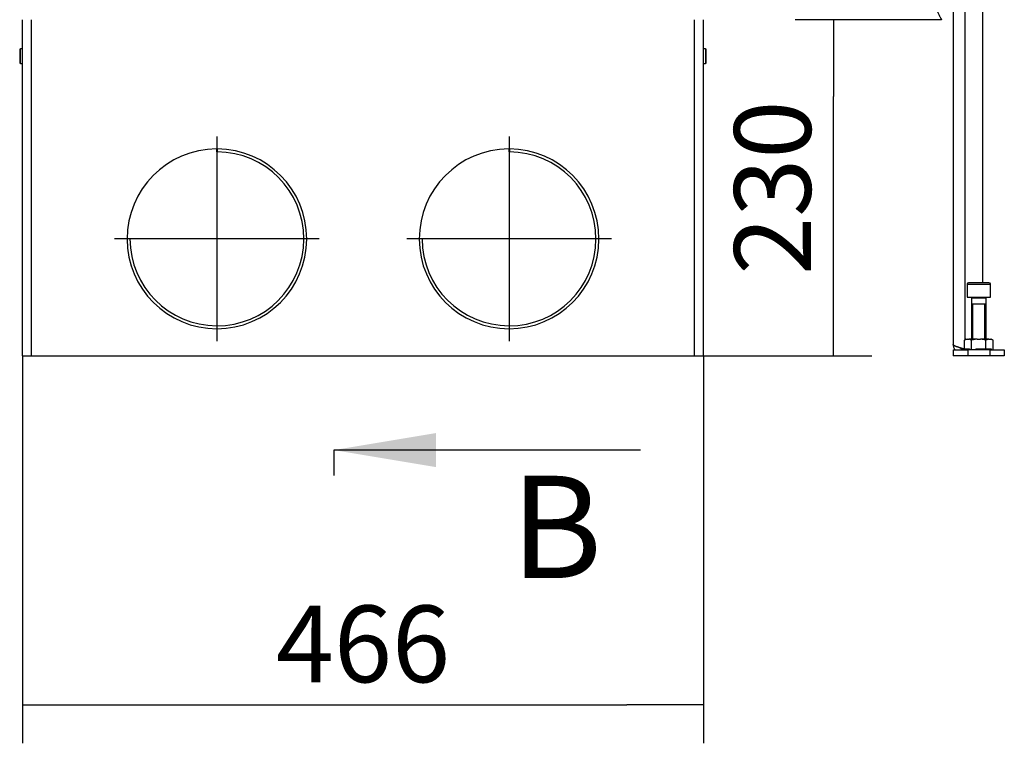
# Model space of a CAD drawing. Units: millimetres. Extents: x 0 to 853, y 297 to 1188.
# Drawn here: x 55 to 123, y 720 to 769 of the extents above; entities that cross this region are included whole.
import ezdxf
from ezdxf.enums import TextEntityAlignment as Align
from ezdxf.lldxf.tags import DXFTag

# ---------------------------------------------------------------- set-up
doc = ezdxf.new("R2010")
doc.units = ezdxf.units.MM
for name, color, linetype in [('Default', 7, 'Continuous'), ('H06-012-2', 7, 'Continuous'), ('H17-023-0', 7, 'Continuous'), ('H17-123-0', 7, 'Continuous'), ('H21-203-0', 7, 'Continuous'), ('NAVAROVACI_MATIC', 7, 'Continuous'), ('SCREW_DIN_912_M1', 7, 'Continuous'), ('SCREW_DIN_912_M6', 7, 'Continuous')]:
    doc.layers.add(name, color=color, linetype=linetype)
doc.styles.add('SEACAD_Arial', font='ARIALN.TTF', dxfattribs={"width": 0.83})
tags = doc.linetypes.add('CENTER2', pattern=[28.575, 19.05, -3.175, 3.175, -3.175]).pattern_tags.tags
tags[10:11] = [DXFTag(74, 4), DXFTag(75, 0), DXFTag(340, '0'), DXFTag(46, 0.0), DXFTag(50, 0.0), DXFTag(44, 0.0), DXFTag(45, 0.0)]
tags[8:9] = [DXFTag(74, 4), DXFTag(75, 0), DXFTag(340, '0'), DXFTag(46, 0.0), DXFTag(50, 0.0), DXFTag(44, 0.0), DXFTag(45, 0.0)]
tags[6:7] = [DXFTag(74, 4), DXFTag(75, 0), DXFTag(340, '0'), DXFTag(46, 0.0), DXFTag(50, 0.0), DXFTag(44, 0.0), DXFTag(45, 0.0)]
tags[4:5] = [DXFTag(74, 4), DXFTag(75, 0), DXFTag(340, '0'), DXFTag(46, 0.0), DXFTag(50, 0.0), DXFTag(44, 0.0), DXFTag(45, 0.0)]
tags = doc.linetypes.add('HIDDEN2', pattern=[4.7625, 3.175, -1.5875]).pattern_tags.tags
tags[6:7] = [DXFTag(74, 4), DXFTag(75, 0), DXFTag(340, '0'), DXFTag(46, 0.0), DXFTag(50, 0.0), DXFTag(44, 0.0), DXFTag(45, 0.0)]
tags[4:5] = [DXFTag(74, 4), DXFTag(75, 0), DXFTag(340, '0'), DXFTag(46, 0.0), DXFTag(50, 0.0), DXFTag(44, 0.0), DXFTag(45, 0.0)]
doc.dimstyles.new('ISO', dxfattribs={"dimtxt": 5.25, "dimasz": 5.25, "dimexe": 2.625, "dimexo": 0, "dimgap": 1.5, "dimtad": 1, "dimlfac": 10, "dimtxsty": 'SEACAD_Arial', "dimblk1": '_SE_FILLED', "dimblk2": '_SE_FILLED', "dimsah": 1, "dimcen": 2.625, "dimadec": 0, "dimazin": 0, "dimtfac": 1, "dimtmove": 0, "dimatfit": 3, "dimfxl": 0, "dimtolj": 1, "dimarcsym": 0})

# ---------------------------------------------------------------- blocks, each defined once
blk = doc.blocks.new('SEANNOT_GROUP5')
at = {"layer": 'Default', "color": 7, "linetype": 'CENTER2'}
for p, q in [((88.746, 761.163), (88.746, 747.163)), ((95.746, 754.163), (81.746, 754.163))]:
    blk.add_line(p, q, dxfattribs=at)
blk = doc.blocks.new('SEANNOT_GROUP6')
at = {"layer": 'Default', "color": 7, "linetype": 'CENTER2'}
for p, q in [((68.746, 761.163), (68.746, 747.163)), ((75.746, 754.163), (61.746, 754.163))]:
    blk.add_line(p, q, dxfattribs=at)
blk = doc.blocks.new('SE3')
at = {"layer": 'H06-012-2', "color": 7, "linetype": 'HIDDEN2'}
for p, q in [((68.72, 760.313), (68.721, 760.113)), ((68.772, 760.313), (68.771, 760.113)), ((88.72, 760.313), (88.721, 760.113)), ((88.772, 760.313), (88.771, 760.113))]:
    blk.add_line(p, q, dxfattribs=at)
for centre, radius, start in [((68.746, 754.163), 6.15, 90.24074), ((88.746, 754.163), 6.15, 90.24074), ((68.746, 754.163), 5.95, 180), ((88.746, 754.163), 5.95, 180)]:
    blk.add_arc(centre, radius, start, 89.75926, dxfattribs=at)
at = {"layer": 'H17-023-0', "color": 7, "linetype": 'Continuous'}
for p, q in [((119.146, 801.563), (119.146, 746.963)), ((119.946, 801.563), (119.946, 747.246)), ((121.146, 800.563), (121.146, 751.163)), ((119.146, 746.563), (120.146, 746.563)), ((119.146, 746.563), (119.146, 746.163)), ((120.146, 746.163), (119.146, 746.163)), ((119.946, 746.643), (119.946, 746.603)), ((119.946, 746.603), (120.267, 746.603)), ((121.646, 746.563), (120.146, 746.563)), ((120.146, 746.563), (120.146, 746.163)), ((121.646, 746.163), (120.146, 746.163)), ((121.646, 746.563), (122.646, 746.563)), ((121.646, 746.563), (121.646, 746.163)), ((122.646, 746.163), (121.646, 746.163)), ((122.646, 746.563), (122.646, 746.163))]:
    blk.add_line(p, q, dxfattribs=at)
for radius, start, end in [(0.8, 180, 210.61003), (0.4, 223.71768, 269.99998)]:
    blk.add_arc((119.946, 746.963), radius, start, end, dxfattribs=at)
blk.add_open_spline([(119.946, 746.603), (119.936, 746.606), (119.917, 746.612), (119.889, 746.62), (119.86, 746.628), (119.832, 746.636), (119.804, 746.644), (119.776, 746.653), (119.748, 746.661), (119.721, 746.669), (119.693, 746.677), (119.666, 746.685), (119.64, 746.693), (119.614, 746.702), (119.588, 746.71), (119.563, 746.718), (119.538, 746.726), (119.513, 746.734), (119.49, 746.743), (119.466, 746.751), (119.444, 746.759), (119.422, 746.767), (119.401, 746.775), (119.368, 746.788), (119.327, 746.806), (119.28, 746.828), (119.239, 746.851), (119.206, 746.873), (119.179, 746.896), (119.162, 746.916), (119.152, 746.933), (119.147, 746.948), (119.146, 746.958), (119.146, 746.963)], degree=3, knots=[0, 0, 0, 0, 0.022733, 0.045464, 0.068195, 0.090926, 0.113656, 0.136386, 0.159115, 0.181845, 0.204574, 0.227303, 0.250034, 0.272765, 0.295495, 0.318225, 0.340956, 0.363686, 0.386417, 0.409148, 0.431878, 0.454608, 0.477337, 0.500067, 0.562571, 0.625077, 0.687578, 0.750089, 0.812593, 0.875099, 0.916731, 0.958365, 1, 1, 1, 1], dxfattribs=at)
at = {"layer": 'H17-123-0', "color": 7, "linetype": 'Continuous'}
for p, q in [((55.446, 746.163), (55.446, 769.163)), ((56.046, 746.163), (56.046, 769.163)), ((101.446, 746.163), (101.446, 769.163)), ((102.046, 746.163), (102.046, 769.163)), ((55.446, 746.163), (56.046, 746.163)), ((56.046, 746.163), (101.446, 746.163)), ((101.446, 746.163), (102.046, 746.163))]:
    blk.add_line(p, q, dxfattribs=at)
at = {"layer": 'H21-203-0', "color": 7, "linetype": 'Continuous'}
blk.add_rational_spline([(117.946, 769.963), (117.935, 769.953), (117.957, 769.942), (117.962, 769.931), (118.189, 769.478), (118.346, 769.163), (118.346, 769.163)], [1, 0.999863930779, 0.999863930779, 1, 0.814165480131, 0.814165480131, 1], degree=3, knots=[0, 0, 0, 0, 0.5, 0.5, 0.5, 1, 1, 1, 1], dxfattribs=at)
at = {"layer": 'NAVAROVACI_MATIC', "color": 7, "linetype": 'Continuous'}
for p, q in [((120.105, 747.303), (119.914, 747.228)), ((119.914, 746.643), (119.914, 747.228)), ((120.046, 747.303), (119.915, 747.228)), ((120.046, 747.303), (120.105, 747.303)), ((120.105, 747.303), (120.214, 747.303)), ((120.786, 747.303), (120.214, 747.303)), ((120.405, 747.228), (120.214, 747.303)), ((120.786, 747.303), (120.405, 747.228)), ((120.405, 746.563), (120.405, 747.228)), ((120.786, 747.303), (121.005, 747.303)), ((121.578, 747.303), (121.005, 747.303)), ((121.387, 747.228), (121.005, 747.303)), ((121.578, 747.303), (121.387, 747.228)), ((121.387, 746.643), (121.387, 747.228)), ((121.578, 747.303), (121.687, 747.303)), ((121.687, 747.303), (121.746, 747.303)), ((121.877, 747.228), (121.687, 747.303)), ((121.877, 747.228), (121.746, 747.303)), ((121.877, 746.563), (121.877, 747.228)), ((119.914, 746.643), (120.248, 746.643)), ((120.248, 746.643), (120.285, 746.563)), ((120.645, 746.563), (120.72, 746.643)), ((120.72, 746.643), (121.387, 746.643)), ((121.387, 746.643), (121.72, 746.643)), ((121.496, 746.563), (121.496, 746.643)), ((121.72, 746.643), (121.758, 746.563))]:
    blk.add_line(p, q, dxfattribs=at)
at = {"layer": 'SCREW_DIN_912_M1', "color": 7, "linetype": 'Continuous'}
for p, q in [((120.096, 751.063), (121.696, 751.063)), ((120.096, 751.063), (120.096, 750.163)), ((121.596, 751.163), (120.196, 751.163)), ((121.696, 750.163), (121.696, 751.063)), ((120.096, 750.163), (121.696, 750.163)), ((120.396, 750.123), (121.396, 750.123)), ((120.396, 750.123), (120.396, 749.714)), ((120.396, 749.714), (121.396, 749.714)), ((120.396, 749.713), (121.396, 749.713)), ((120.396, 749.713), (120.396, 747.303)), ((120.488, 749.714), (120.488, 749.713)), ((120.488, 747.303), (120.488, 749.713)), ((121.304, 749.713), (121.304, 749.714)), ((121.304, 747.303), (121.304, 749.713)), ((121.396, 749.714), (121.396, 750.123)), ((121.396, 747.303), (121.396, 749.713))]:
    blk.add_line(p, q, dxfattribs=at)
for centre, radius, start, end in [((120.196, 751.063), 0.1, 90, 180), ((121.596, 751.063), 0.1, 0, 90), ((120.356, 750.123), 0.04, 0, 90), ((121.436, 750.123), 0.04, 90, 180)]:
    blk.add_arc(centre, radius, start, end, dxfattribs=at)
at = {"layer": 'SCREW_DIN_912_M6', "color": 7, "linetype": 'Continuous'}
for p, q in [((55.246, 767.103), (55.246, 766.223)), ((55.306, 766.163), (55.306, 767.163)), ((55.446, 767.163), (55.306, 767.163)), ((102.186, 767.163), (102.046, 767.163)), ((102.186, 767.163), (102.186, 766.163)), ((102.246, 766.223), (102.246, 767.103)), ((55.306, 766.163), (55.446, 766.163)), ((102.046, 766.163), (102.186, 766.163))]:
    blk.add_line(p, q, dxfattribs=at)
for centre, start, end in [((55.306, 767.103), 90, 180), ((102.186, 767.103), 0, 90), ((55.306, 766.223), 180, 270), ((102.186, 766.223), 270, 0)]:
    blk.add_arc(centre, 0.06, start, end, dxfattribs=at)
blk = doc.blocks.new('_SE_FILLED')
at = {"color": 0}
blk.add_line((0, 0), (-1, 0), dxfattribs=at)
blk.add_solid([(0, 0), (-1, -0.1665), (-1, 0.1665), (0, 0)], dxfattribs=at)
blk = doc.blocks.new('DMBLK1166')
at = {"layer": 'Default', "color": 0, "linetype": 'Continuous', "lineweight": -2}
for p, q in [((55.446, 746.163), (55.446, 719.635)), ((102.046, 746.163), (102.046, 719.635)), ((60.696, 722.26), (96.796, 722.26))]:
    blk.add_line(p, q, dxfattribs=at)
at = {"layer": 'Defpoints', "color": 0}
for p in [(55.446, 746.163), (102.046, 746.163), (102.046, 722.26)]:
    blk.add_point(p, dxfattribs=at)
at = {"layer": 'Default', "color": 0, "lineweight": -2, "xscale": 5.25, "yscale": 5.25, "zscale": 5.25, "rotation": 180}
blk.add_blockref('_SE_FILLED', (55.446, 722.26), dxfattribs=at)
at = {"layer": 'Default', "color": 0, "lineweight": -2, "xscale": 5.25, "yscale": 5.25, "zscale": 5.25}
blk.add_blockref('_SE_FILLED', (102.046, 722.26), dxfattribs=at)
at = {"layer": 'Default', "color": 0, "insert": (78.746, 726.44), "char_height": 5.25, "attachment_point": 5, "style": 'SEACAD_Arial'}
blk.add_mtext('\\A1;\\A1;466', dxfattribs=at)
blk = doc.blocks.new('DMBLK1167')
at = {"layer": 'Default', "color": 0, "linetype": 'Continuous', "lineweight": -2}
for p, q in [((118.346, 769.163), (108.335, 769.163)), ((110.96, 751.413), (110.96, 763.913)), ((101.446, 746.163), (113.585, 746.163))]:
    blk.add_line(p, q, dxfattribs=at)
at = {"layer": 'Defpoints', "color": 0}
for p in [(110.96, 769.163), (118.346, 769.163), (101.446, 746.163)]:
    blk.add_point(p, dxfattribs=at)
at = {"layer": 'Default', "color": 0, "lineweight": -2, "xscale": 5.25, "yscale": 5.25, "zscale": 5.25}
for p, rotation in [((110.96, 769.163), 90), ((110.96, 746.163), 270)]:
    blk.add_blockref('_SE_FILLED', p, dxfattribs=dict(at, rotation=rotation))
at = {"layer": 'Default', "color": 0, "insert": (106.78, 757.663), "char_height": 5.25, "attachment_point": 5, "rotation": 90, "style": 'SEACAD_Arial'}
blk.add_mtext('\\A1;\\A1;230', dxfattribs=at)
blk = doc.blocks.new('SE36')
at = {"color": 7, "linetype": 'Continuous', "style": 'SEACAD_Arial'}
blk.add_text('B', height=7, dxfattribs=at).set_placement((88.852, 737.946), align=Align.TOP_LEFT)
blk = doc.blocks.new('SEANNOT_GROUP20')
at = {"linetype": 'Continuous'}
blk.add_hatch(color=7, dxfattribs=at).paths.add_polyline_path([(83.745, 740.871), (76.745, 739.705), (83.745, 738.538)])
at = {"color": 7, "linetype": 'Continuous'}
blk.add_lwpolyline([(97.745, 739.705), (76.745, 739.705)], dxfattribs=at)
blk = doc.blocks.new('SE34')
at = {"layer": 'Default', "color": 7, "linetype": 'CENTER2'}
blk.add_line((76.745, 739.705), (76.745, 737.955), dxfattribs=at)
at = {"layer": 'Default', "color": 7, "linetype": 'CENTER2', "const_width": 0.0005}
blk.add_lwpolyline([(76.745, 839.705), (76.745, 739.705)], dxfattribs=at)
at = {"layer": 'Default'}
for name in ['SEANNOT_GROUP20', 'SE36']:
    blk.add_blockref(name, (0, 0), dxfattribs=at)

msp = doc.modelspace()

# ---------------------------------------------------------------- block references
at = {"layer": 'Default'}
for name in ['SE34', 'SE3', 'SEANNOT_GROUP6', 'SEANNOT_GROUP5']:
    msp.add_blockref(name, (0, 0), dxfattribs=at)

# ---------------------------------------------------------------- dimensions: what is measured, and where the dimension line sits
at = {"layer": 'Default', "color": 7, "linetype": 'Continuous'}
for base, p1, p2, angle, picture, middle, dimtype in [((110.9603, 769.1635), (101.446, 746.1635), (118.3458, 769.1635), 90, 'DMBLK1167', (110.9603, 757.6635), 160), ((102.046, 722.2597), (55.446, 746.1635), (102.046, 746.1635), 0, 'DMBLK1166', (78.746, 722.2597), 161)]:
    dim = msp.add_linear_dim(base=base, p1=p1, p2=p2, angle=angle, text='\\A1;<>', dimstyle='ISO', dxfattribs=at)
    dim.commit()
    dim.dimension.update_dxf_attribs({"geometry": picture, "text_midpoint": middle, "dimtype": dimtype})

doc.saveas('drawing.dxf')
